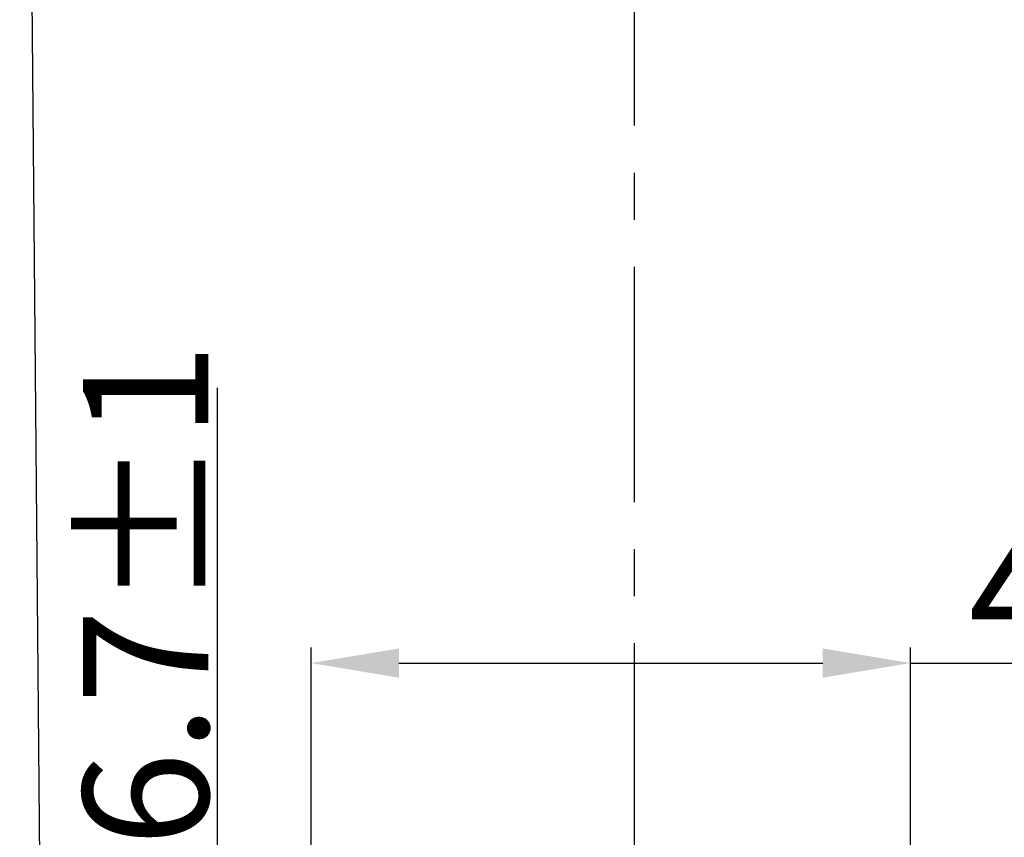
# Model space of a CAD drawing. Units: millimetres. Extents: x 129 to 8031, y -1765 to 170.
# Drawn here: x 7466 to 7545, y -1548 to -1483 of the extents above; entities that cross this region are included whole.
import ezdxf

# ---------------------------------------------------------------- set-up
doc = ezdxf.new("R2010")
doc.units = ezdxf.units.MM
doc.linetypes.add('CENTER', pattern=[0.6, 0.375, -0.075, 0.075, -0.075])
doc.layers.add('粗实线', color=7, linetype='Continuous', lineweight=30)
doc.styles.get("Standard").update_dxf_attribs({"font": 'ARIAL.TTF', "height": 15})
doc.dimstyles.new('尺寸标注', dxfattribs={"dimtxt": 15, "dimasz": 7, "dimexe": 1.25, "dimexo": 0.625, "dimtad": 1, "dimdec": 1, "dimdsep": 46, "dimtxsty": 'Standard', "dimcen": 2.5, "dimclrd": 256, "dimclre": 256, "dimclrt": 256, "dimadec": 0, "dimazin": 0, "dimtfac": 1, "dimtdec": 1, "dimtmove": 0, "dimatfit": 3, "dimfxl": 0, "dimarcsym": 0})

# ---------------------------------------------------------------- blocks, each defined once
blk = doc.blocks.new('*D127')
at = {"layer": 'Defpoints', "color": 0}
for p in [(7537.282, -1534.4), (7489.492, -1564.36), (7537.282, -1565.96)]:
    blk.add_point(p, dxfattribs=at)
at = {"layer": '粗实线', "linetype": 'ByBlock', "lineweight": -2}
for p, q in [((7489.492, -1563.735), (7489.492, -1533.15)), ((7537.282, -1565.335), (7537.282, -1533.15)), ((7496.492, -1534.4), (7530.282, -1534.4)), ((7537.282, -1534.4), (7587.245, -1534.4))]:
    blk.add_line(p, q, dxfattribs=at)
at = {"layer": '粗实线'}
for points in [[(7496.492, -1533.234), (7496.492, -1535.567), (7489.492, -1534.4)], [(7530.282, -1533.234), (7530.282, -1535.567), (7537.282, -1534.4)]]:
    blk.add_solid(points, dxfattribs=at)
at = {"layer": '粗实线', "insert": (7565.763, -1528.67), "char_height": 15, "attachment_point": 5}
blk.add_mtext('{\\H0.66667x;47.8±2}', dxfattribs=at)
blk = doc.blocks.new('*D128')
at = {"layer": 'Defpoints', "color": 0, "linetype": 'ByBlock'}
for p in [(7491.88, -1559.478), (7482.042, -1566.227), (7490.718, -1566.227)]:
    blk.add_point(p, dxfattribs=at)
at = {"layer": '粗实线', "linetype": 'ByBlock', "lineweight": -2}
for p, q in [((7482.042, -1552.478), (7482.042, -1512.461)), ((7491.255, -1559.478), (7480.792, -1559.478)), ((7482.042, -1566.227), (7482.042, -1559.478)), ((7490.093, -1566.227), (7480.792, -1566.227)), ((7482.042, -1573.227), (7482.042, -1580.227))]:
    blk.add_line(p, q, dxfattribs=at)
at = {"layer": '粗实线', "linetype": 'ByBlock'}
for points in [[(7480.875, -1552.478), (7483.208, -1552.478), (7482.042, -1559.478)], [(7480.875, -1573.227), (7483.208, -1573.227), (7482.042, -1566.227)]]:
    blk.add_solid(points, dxfattribs=at)
at = {"layer": '粗实线', "linetype": 'ByBlock', "insert": (7476.311, -1528.97), "char_height": 15, "attachment_point": 5, "rotation": 90}
blk.add_mtext('{\\H0.66667x;6.7±1}', dxfattribs=at)

msp = doc.modelspace()

# ---------------------------------------------------------------- linework, layer by layer
at = {"layer": '粗实线', "color": 0, "linetype": 'CENTER', "ltscale": 50}
msp.add_line((7515.247, -1352.825), (7515.247, -1619.212), dxfattribs=at)
at = {"layer": '粗实线', "color": 0, "linetype": 'Continuous'}
msp.add_line((7466.265, -1371.22), (7468.178, -1586.289), dxfattribs=at)

# ---------------------------------------------------------------- dimensions: what is measured, and where the dimension line sits
at = {"layer": '粗实线', "color": 0, "linetype": 'ByBlock'}
dim = msp.add_linear_dim(base=(7482.042, -1566.227), p1=(7491.88, -1559.478), p2=(7490.718, -1566.227), angle=90, text='{\\H0.66667x;<>±1}', dimstyle='尺寸标注', dxfattribs=at)
dim.commit()
dim.dimension.update_dxf_attribs({"geometry": '*D128', "text_midpoint": (7482.042, -1528.97), "dimtype": 160})
at = {"layer": '粗实线', "color": 0}
dim = msp.add_linear_dim(base=(7537.282, -1534.4), p1=(7489.492, -1564.36), p2=(7537.282, -1565.96), angle=180, text='{\\H0.66667x;<>±2}', dimstyle='尺寸标注', dxfattribs=at)
dim.commit()
dim.dimension.update_dxf_attribs({"geometry": '*D127', "text_midpoint": (7565.763, -1534.4), "dimtype": 160})

doc.saveas('drawing.dxf')
